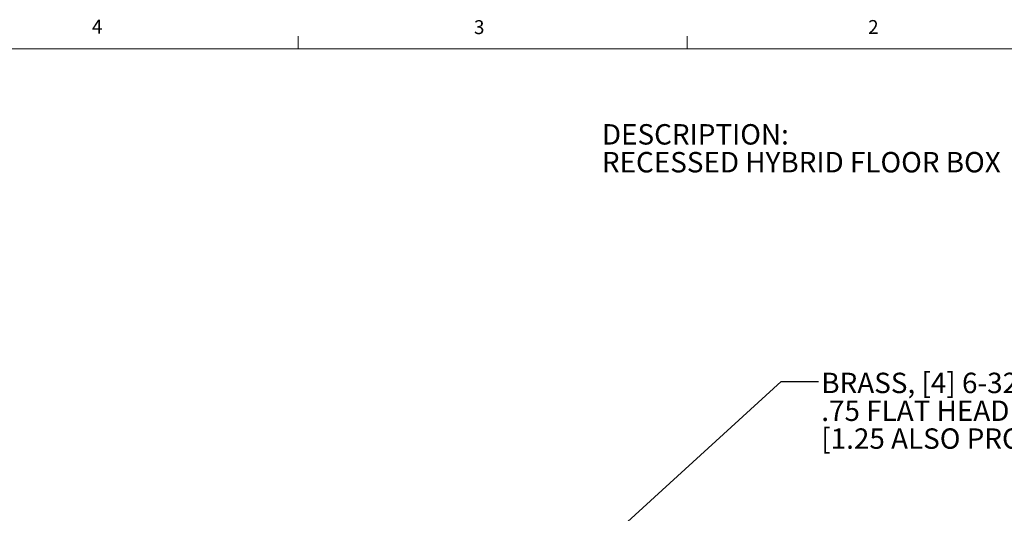
# Model space of a CAD drawing. Units: inches. Extents: x 0.3 to 21.8, y 0.2 to 16.9.
# Drawn here: x 11.8 to 18.4, y 13.5 to 16.9 of the extents above; entities that cross this region are included whole.
import ezdxf

# ---------------------------------------------------------------- set-up
doc = ezdxf.new("R2010")
doc.units = ezdxf.units.IN
doc.header["$MEASUREMENT"] = 0
doc.layers.add('BORTEXT', color=5, linetype='Continuous')
doc.styles.add('SLDTEXTSTYLE0', font='TXT', dxfattribs={"width": 0.96})
doc.styles.add('SLDTEXTSTYLE1', font='TXT', dxfattribs={"width": 0.75})
doc.dimstyles.new('SLDDIMSTYLE4', dxfattribs={"dimtxt": 0.156, "dimasz": 0.156, "dimexe": 0, "dimexo": 0.0625, "dimgap": 0.039, "dimtad": 0, "dimtih": 1, "dimtoh": 1, "dimdec": 0, "dimzin": 0, "dimdsep": 46, "dimtxsty": 'Standard', "dimsah": 1, "dimcen": 0.09, "dimadec": 0, "dimazin": 0, "dimtfac": 1, "dimtdec": 0, "dimtofl": 0, "dimtmove": 0, "dimatfit": 3, "dimfxl": 0, "dimtolj": 1, "dimtzin": 0, "dimarcsym": 0})

# ---------------------------------------------------------------- blocks, each defined once
blk = doc.blocks.new('SW_NOTE_3')
at = {"color": 0, "linetype": 'Continuous', "lineweight": 0, "char_height": 0.137795, "attachment_point": 1, "style": 'SLDTEXTSTYLE0'}
for s, insert in [('DESCRIPTION:', (0, 0.1776)), ('RECESSED HYBRID FLOOR BOX', (0, -0.0103))]:
    blk.add_mtext(s, dxfattribs=dict(at, insert=insert))
blk = doc.blocks.new('SW_NOTE_7')
at = {"layer": 'BORTEXT', "color": 0, "char_height": 0.137795, "attachment_point": 1, "style": 'SLDTEXTSTYLE0'}
for s, insert in [('BRASS, [4] 6-32 X ', (0.0198, 0.0596)), ('.75 FLAT HEAD SCREW ', (0.0198, -0.1283)), ('[1.25 ALSO PROVIDED]', (0.0198, -0.3163))]:
    blk.add_mtext(s, dxfattribs=dict(at, insert=insert))

msp = doc.modelspace()

# ---------------------------------------------------------------- linework, layer by layer
at = {"color": 7, "linetype": 'Continuous', "lineweight": 0}
for p, q in [((13.6479, 16.6606), (13.6479, 16.7454)), ((16.2729, 16.6606), (16.2729, 16.7454)), ((0.5229, 16.6606), (21.5229, 16.6606))]:
    msp.add_line(p, q, dxfattribs=at)
at = {"color": 7, "linetype": 'Continuous', "lineweight": 15}
msp.add_line((15.6911, 16.6606), (21.5229, 16.6606), dxfattribs=at)

# ---------------------------------------------------------------- block references
at = {"color": 7, "linetype": 'Continuous', "lineweight": 0}
msp.add_blockref('SW_NOTE_3', (15.6974, 15.9743), dxfattribs=at)
at = {"layer": 'BORTEXT'}
msp.add_blockref('SW_NOTE_7', (17.1572, 14.4142), dxfattribs=at)

# ---------------------------------------------------------------- texts
at = {"color": 7, "linetype": 'Continuous', "lineweight": 0, "char_height": 0.0937, "attachment_point": 1, "style": 'SLDTEXTSTYLE1'}
for s, insert in [('4', (12.2572, 16.8572)), ('3', (14.8341, 16.8536)), ('2', (17.4928, 16.8546))]:
    msp.add_mtext(s, dxfattribs=dict(at, insert=insert))

# ---------------------------------------------------------------- leaders
at = {"layer": 'BORTEXT'}
msp.add_leader([(15.0779, 12.7446), (16.9072, 14.4142), (17.1572, 14.4142)], dimstyle='SLDDIMSTYLE4', dxfattribs=at)

doc.saveas('drawing.dxf')
